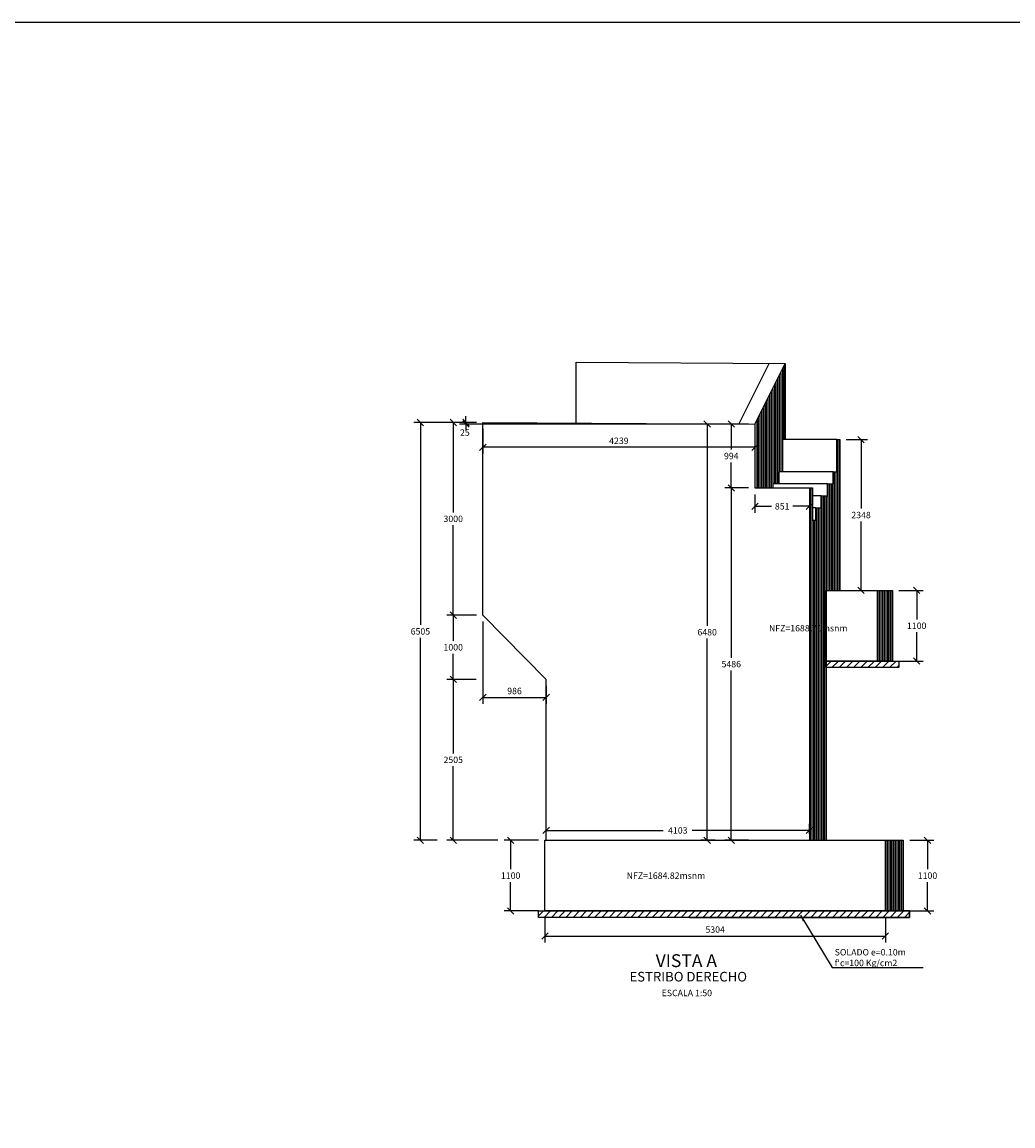
# Model space of a CAD drawing. Units: metres. Extents: x 356691 to 356798, y 8414190 to 8414253.
# Drawn here: x 356749 to 356764, y 8414236 to 8414253 of the extents above; entities that cross this region are included whole.
import ezdxf

# ---------------------------------------------------------------- set-up
doc = ezdxf.new("R2010")
doc.units = ezdxf.units.M
doc.layers.get('Defpoints').update_dxf_attribs({"color": 6})
doc.layers.add('1-ESTRIBOS', color=3, linetype='Continuous', lineweight=40)
for name, color, linetype in [('A-ACOTADO-INDEMAT', 252, 'Continuous'), ('A-ESTRIBO', 3, 'Continuous'), ('A-TEXTOS-NOTAS-INDEMAT', 7, 'Continuous'), ('A-TEXTOS-SUBTITULOS-INDEMAT', 3, 'Continuous'), ('A-TEXTOS-TITULOS-INDEMAT', 4, 'Continuous'), ('G-ACHURADO', 1, 'Continuous')]:
    doc.layers.add(name, color=color, linetype=linetype)
doc.styles.add('01COTAS', font='romans.shx')
doc.styles.add('50-NOTAS', font='romans.shx', dxfattribs={"height": 0.1})
doc.styles.add('50-SUBTITULO', font='arial.ttf', dxfattribs={"height": 150})
doc.styles.add('50-TITULO', font='arialbd.ttf', dxfattribs={"height": 0.2})
doc.dimstyles.new('DIM-50-CORTE', dxfattribs={"dimscale": 0.05, "dimtxt": 2, "dimasz": 2, "dimexe": 2, "dimexo": 2, "dimgap": 1, "dimtad": 1, "dimtih": 1, "dimtoh": 1, "dimdec": 0, "dimlfac": 1000, "dimdsep": 46, "dimtxsty": '01COTAS', "dimblk": 'OBLIQUE', "dimcen": 25, "dimclrd": 251, "dimclre": 251, "dimclrt": 7, "dimadec": 0, "dimazin": 0, "dimtfac": 1, "dimtdec": 0, "dimtmove": 2, "dimatfit": 3, "dimfxl": 1, "dimtolj": 1, "dimtzin": 0, "dimarcsym": 0})
doc.dimstyles.new('DIM-50-PLANTA', dxfattribs={"dimscale": 0.05, "dimtxt": 2, "dimasz": 2, "dimexe": 2, "dimexo": 2, "dimgap": 1, "dimtad": 1, "dimdec": 0, "dimlfac": 1000, "dimdsep": 46, "dimtxsty": '01COTAS', "dimblk": 'OBLIQUE', "dimcen": 25, "dimclrd": 251, "dimclre": 251, "dimclrt": 7, "dimadec": 0, "dimazin": 0, "dimtfac": 1, "dimtdec": 0, "dimtmove": 2, "dimatfit": 3, "dimfxl": 1, "dimtolj": 1, "dimtzin": 0, "dimarcsym": 0})

# ---------------------------------------------------------------- blocks, each defined once
blk = doc.blocks.new('_Oblique')
at = {"color": 0, "linetype": 'ByBlock', "lineweight": -2}
blk.add_line((-0.5, -0.5), (0.5, 0.5), dxfattribs=at)
blk = doc.blocks.new('*D3324')
at = {"layer": 'A-ACOTADO-INDEMAT', "color": 251, "linetype": 'ByBlock', "lineweight": -2, "transparency": 16777216}
for p, q in [((356756.893, 8414239.115), (356756.893, 8414238.725)), ((356762.197, 8414239.115), (356762.197, 8414238.725)), ((356756.893, 8414238.825), (356762.197, 8414238.825))]:
    blk.add_line(p, q, dxfattribs=at)
at = {"layer": 'Defpoints', "color": 0, "linetype": 'ByBlock', "lineweight": -2, "transparency": 16777216}
for p in [(356756.893, 8414239.215), (356762.197, 8414239.215), (356762.197, 8414238.825)]:
    blk.add_point(p, dxfattribs=at)
at = {"layer": 'A-ACOTADO-INDEMAT', "color": 251, "linetype": 'ByBlock', "lineweight": -2, "transparency": 16777216, "xscale": 0.1, "yscale": 0.1, "zscale": 0.1, "rotation": 180}
blk.add_blockref('_Oblique', (356756.893, 8414238.825), dxfattribs=at)
at = {"layer": 'A-ACOTADO-INDEMAT', "color": 251, "linetype": 'ByBlock', "lineweight": -2, "transparency": 16777216, "xscale": 0.1, "yscale": 0.1, "zscale": 0.1}
blk.add_blockref('_Oblique', (356762.197, 8414238.825), dxfattribs=at)
at = {"layer": 'A-ACOTADO-INDEMAT', "color": 7, "linetype": 'ByBlock', "lineweight": -2, "transparency": 16777216, "insert": (356759.545, 8414238.925), "char_height": 0.1, "attachment_point": 5, "style": '01COTAS'}
blk.add_mtext('\\A1;5304', dxfattribs=at)
blk = doc.blocks.new('*D3325')
at = {"layer": 'A-ACOTADO-INDEMAT', "color": 251, "lineweight": -2, "transparency": 16777216}
for p, q in [((356762.575, 8414240.315), (356762.953, 8414240.315)), ((356762.853, 8414240.315), (356762.853, 8414239.865)), ((356762.853, 8414239.215), (356762.853, 8414239.665)), ((356762.575, 8414239.215), (356762.953, 8414239.215))]:
    blk.add_line(p, q, dxfattribs=at)
at = {"layer": 'Defpoints', "color": 0, "lineweight": -2, "transparency": 16777216}
for p in [(356762.475, 8414240.315), (356762.853, 8414240.315), (356762.475, 8414239.215)]:
    blk.add_point(p, dxfattribs=at)
at = {"layer": 'A-ACOTADO-INDEMAT', "color": 251, "lineweight": -2, "transparency": 16777216, "xscale": 0.1, "yscale": 0.1, "zscale": 0.1}
for p, rotation in [((356762.853, 8414240.315), 90), ((356762.853, 8414239.215), 270)]:
    blk.add_blockref('_Oblique', p, dxfattribs=dict(at, rotation=rotation))
at = {"layer": 'A-ACOTADO-INDEMAT', "color": 7, "transparency": 16777216, "insert": (356762.853, 8414239.765), "char_height": 0.1, "attachment_point": 5, "style": '01COTAS'}
blk.add_mtext('\\A1;1100', dxfattribs=at)
blk = doc.blocks.new('*D3326')
at = {"layer": 'A-ACOTADO-INDEMAT', "color": 251, "lineweight": -2, "transparency": 16777216}
for p, q in [((356762.406, 8414244.205), (356762.784, 8414244.205)), ((356762.684, 8414244.205), (356762.684, 8414243.755)), ((356762.684, 8414243.105), (356762.684, 8414243.555)), ((356762.406, 8414243.105), (356762.784, 8414243.105))]:
    blk.add_line(p, q, dxfattribs=at)
at = {"layer": 'Defpoints', "color": 0, "lineweight": -2, "transparency": 16777216}
for p in [(356762.306, 8414244.205), (356762.684, 8414244.205), (356762.306, 8414243.105)]:
    blk.add_point(p, dxfattribs=at)
at = {"layer": 'A-ACOTADO-INDEMAT', "color": 251, "lineweight": -2, "transparency": 16777216, "xscale": 0.1, "yscale": 0.1, "zscale": 0.1}
for p, rotation in [((356762.684, 8414244.205), 90), ((356762.684, 8414243.105), 270)]:
    blk.add_blockref('_Oblique', p, dxfattribs=dict(at, rotation=rotation))
at = {"layer": 'A-ACOTADO-INDEMAT', "color": 7, "transparency": 16777216, "insert": (356762.684, 8414243.655), "char_height": 0.1, "attachment_point": 5, "style": '01COTAS'}
blk.add_mtext('\\A1;1100', dxfattribs=at)
blk = doc.blocks.new('*D3327')
at = {"layer": 'A-ACOTADO-INDEMAT', "color": 251, "lineweight": -2, "transparency": 16777216}
for p, q in [((356755.821, 8414242.82), (356755.364, 8414242.82)), ((356755.464, 8414242.82), (356755.464, 8414241.668)), ((356755.464, 8414240.315), (356755.464, 8414241.468)), ((356756.159, 8414240.315), (356755.364, 8414240.315))]:
    blk.add_line(p, q, dxfattribs=at)
at = {"layer": 'Defpoints', "color": 0, "lineweight": -2, "transparency": 16777216}
for p in [(356755.921, 8414242.82), (356755.464, 8414240.315), (356756.259, 8414240.315)]:
    blk.add_point(p, dxfattribs=at)
at = {"layer": 'A-ACOTADO-INDEMAT', "color": 251, "lineweight": -2, "transparency": 16777216, "xscale": 0.1, "yscale": 0.1, "zscale": 0.1}
for p, rotation in [((356755.464, 8414242.82), 90), ((356755.464, 8414240.315), 270)]:
    blk.add_blockref('_Oblique', p, dxfattribs=dict(at, rotation=rotation))
at = {"layer": 'A-ACOTADO-INDEMAT', "color": 7, "transparency": 16777216, "insert": (356755.464, 8414241.568), "char_height": 0.1, "attachment_point": 5, "style": '01COTAS'}
blk.add_mtext('\\A1;2505', dxfattribs=at)
blk = doc.blocks.new('*D3328')
at = {"layer": 'A-ACOTADO-INDEMAT', "color": 251, "lineweight": -2, "transparency": 16777216}
for p, q in [((356755.825, 8414243.82), (356755.364, 8414243.82)), ((356755.464, 8414243.82), (356755.464, 8414243.42)), ((356755.464, 8414242.82), (356755.464, 8414243.22)), ((356755.821, 8414242.82), (356755.364, 8414242.82))]:
    blk.add_line(p, q, dxfattribs=at)
at = {"layer": 'Defpoints', "color": 0, "lineweight": -2, "transparency": 16777216}
for p in [(356755.925, 8414243.82), (356755.464, 8414242.82), (356755.921, 8414242.82)]:
    blk.add_point(p, dxfattribs=at)
at = {"layer": 'A-ACOTADO-INDEMAT', "color": 251, "lineweight": -2, "transparency": 16777216, "xscale": 0.1, "yscale": 0.1, "zscale": 0.1}
for p, rotation in [((356755.464, 8414243.82), 90), ((356755.464, 8414242.82), 270)]:
    blk.add_blockref('_Oblique', p, dxfattribs=dict(at, rotation=rotation))
at = {"layer": 'A-ACOTADO-INDEMAT', "color": 7, "transparency": 16777216, "insert": (356755.464, 8414243.32), "char_height": 0.1, "attachment_point": 5, "style": '01COTAS'}
blk.add_mtext('\\A1;1000', dxfattribs=at)
blk = doc.blocks.new('*D3329')
at = {"layer": 'A-ACOTADO-INDEMAT', "color": 251, "lineweight": -2, "transparency": 16777216}
for p, q in [((356760.064, 8414246.795), (356759.696, 8414246.795)), ((356759.796, 8414246.795), (356759.796, 8414246.398)), ((356759.796, 8414245.801), (356759.796, 8414246.198)), ((356760.064, 8414245.801), (356759.696, 8414245.801))]:
    blk.add_line(p, q, dxfattribs=at)
at = {"layer": 'Defpoints', "color": 0, "lineweight": -2, "transparency": 16777216}
for p in [(356760.164, 8414246.795), (356759.796, 8414245.801), (356760.164, 8414245.801)]:
    blk.add_point(p, dxfattribs=at)
at = {"layer": 'A-ACOTADO-INDEMAT', "color": 251, "lineweight": -2, "transparency": 16777216, "xscale": 0.1, "yscale": 0.1, "zscale": 0.1}
for p, rotation in [((356759.796, 8414246.795), 90), ((356759.796, 8414245.801), 270)]:
    blk.add_blockref('_Oblique', p, dxfattribs=dict(at, rotation=rotation))
at = {"layer": 'A-ACOTADO-INDEMAT', "color": 7, "transparency": 16777216, "insert": (356759.796, 8414246.298), "char_height": 0.1, "attachment_point": 5, "style": '01COTAS'}
blk.add_mtext('\\A1;994', dxfattribs=at)
blk = doc.blocks.new('*D3330')
at = {"layer": 'A-ACOTADO-INDEMAT', "color": 251, "lineweight": -2, "transparency": 16777216}
for p, q in [((356760.164, 8414245.701), (356760.164, 8414245.415)), ((356761.015, 8414245.701), (356761.015, 8414245.415)), ((356760.164, 8414245.515), (356760.425, 8414245.515)), ((356761.015, 8414245.515), (356760.754, 8414245.515))]:
    blk.add_line(p, q, dxfattribs=at)
at = {"layer": 'Defpoints', "color": 0, "lineweight": -2, "transparency": 16777216}
for p in [(356760.164, 8414245.801), (356761.015, 8414245.801), (356760.164, 8414245.515)]:
    blk.add_point(p, dxfattribs=at)
at = {"layer": 'A-ACOTADO-INDEMAT', "color": 251, "lineweight": -2, "transparency": 16777216, "xscale": 0.1, "yscale": 0.1, "zscale": 0.1, "rotation": 180}
blk.add_blockref('_Oblique', (356760.164, 8414245.515), dxfattribs=at)
at = {"layer": 'A-ACOTADO-INDEMAT', "color": 251, "lineweight": -2, "transparency": 16777216, "xscale": 0.1, "yscale": 0.1, "zscale": 0.1}
blk.add_blockref('_Oblique', (356761.015, 8414245.515), dxfattribs=at)
at = {"layer": 'A-ACOTADO-INDEMAT', "color": 7, "transparency": 16777216, "insert": (356760.589, 8414245.515), "char_height": 0.1, "attachment_point": 5, "style": '01COTAS'}
blk.add_mtext('\\A1;851', dxfattribs=at)
blk = doc.blocks.new('*D3331')
at = {"layer": 'A-ACOTADO-INDEMAT', "color": 251, "lineweight": -2, "transparency": 16777216}
for p, q in [((356761.587, 8414246.553), (356761.918, 8414246.553)), ((356761.818, 8414246.553), (356761.818, 8414245.479)), ((356761.818, 8414244.205), (356761.818, 8414245.279)), ((356761.587, 8414244.205), (356761.918, 8414244.205))]:
    blk.add_line(p, q, dxfattribs=at)
at = {"layer": 'Defpoints', "color": 0, "lineweight": -2, "transparency": 16777216}
for p in [(356761.487, 8414246.553), (356761.487, 8414244.205), (356761.818, 8414244.205)]:
    blk.add_point(p, dxfattribs=at)
at = {"layer": 'A-ACOTADO-INDEMAT', "color": 251, "lineweight": -2, "transparency": 16777216, "xscale": 0.1, "yscale": 0.1, "zscale": 0.1}
for p, rotation in [((356761.818, 8414246.553), 90), ((356761.818, 8414244.205), 270)]:
    blk.add_blockref('_Oblique', p, dxfattribs=dict(at, rotation=rotation))
at = {"layer": 'A-ACOTADO-INDEMAT', "color": 7, "transparency": 16777216, "insert": (356761.818, 8414245.379), "char_height": 0.1, "attachment_point": 5, "style": '01COTAS'}
blk.add_mtext('\\A1;2348', dxfattribs=at)
blk = doc.blocks.new('*D3332')
at = {"layer": 'A-ACOTADO-INDEMAT', "color": 251, "lineweight": -2, "transparency": 16777216}
for p, q in [((356760.064, 8414245.801), (356759.696, 8414245.801)), ((356759.796, 8414245.801), (356759.796, 8414243.158)), ((356759.796, 8414240.315), (356759.796, 8414242.958)), ((356760.065, 8414240.315), (356759.696, 8414240.315))]:
    blk.add_line(p, q, dxfattribs=at)
at = {"layer": 'Defpoints', "color": 0, "lineweight": -2, "transparency": 16777216}
for p in [(356760.164, 8414245.801), (356759.796, 8414240.315), (356760.165, 8414240.315)]:
    blk.add_point(p, dxfattribs=at)
at = {"layer": 'A-ACOTADO-INDEMAT', "color": 251, "lineweight": -2, "transparency": 16777216, "xscale": 0.1, "yscale": 0.1, "zscale": 0.1}
for p, rotation in [((356759.796, 8414245.801), 90), ((356759.796, 8414240.315), 270)]:
    blk.add_blockref('_Oblique', p, dxfattribs=dict(at, rotation=rotation))
at = {"layer": 'A-ACOTADO-INDEMAT', "color": 7, "transparency": 16777216, "insert": (356759.796, 8414243.058), "char_height": 0.1, "attachment_point": 5, "style": '01COTAS'}
blk.add_mtext('\\A1;5486', dxfattribs=at)
blk = doc.blocks.new('*D3333')
at = {"layer": 'A-ACOTADO-INDEMAT', "color": 251, "lineweight": -2, "transparency": 16777216}
for p, q in [((356755.825, 8414246.82), (356754.853, 8414246.82)), ((356754.953, 8414246.82), (356754.953, 8414243.668)), ((356754.953, 8414240.315), (356754.953, 8414243.468)), ((356755.214, 8414240.315), (356754.853, 8414240.315))]:
    blk.add_line(p, q, dxfattribs=at)
at = {"layer": 'Defpoints', "color": 0, "lineweight": -2, "transparency": 16777216}
for p in [(356755.925, 8414246.82), (356754.953, 8414240.315), (356755.314, 8414240.315)]:
    blk.add_point(p, dxfattribs=at)
at = {"layer": 'A-ACOTADO-INDEMAT', "color": 251, "lineweight": -2, "transparency": 16777216, "xscale": 0.1, "yscale": 0.1, "zscale": 0.1}
for p, rotation in [((356754.953, 8414246.82), 90), ((356754.953, 8414240.315), 270)]:
    blk.add_blockref('_Oblique', p, dxfattribs=dict(at, rotation=rotation))
at = {"layer": 'A-ACOTADO-INDEMAT', "color": 7, "transparency": 16777216, "insert": (356754.953, 8414243.568), "char_height": 0.1, "attachment_point": 5, "style": '01COTAS'}
blk.add_mtext('\\A1;6505', dxfattribs=at)
blk = doc.blocks.new('*D3334')
at = {"layer": 'A-ACOTADO-INDEMAT', "color": 251, "lineweight": -2, "transparency": 16777216}
for p, q in [((356759.596, 8414246.795), (356759.32, 8414246.795)), ((356759.42, 8414246.795), (356759.42, 8414243.655)), ((356759.42, 8414240.315), (356759.42, 8414243.455)), ((356759.547, 8414240.315), (356759.32, 8414240.315))]:
    blk.add_line(p, q, dxfattribs=at)
at = {"layer": 'Defpoints', "color": 0, "lineweight": -2, "transparency": 16777216}
for p in [(356759.696, 8414246.795), (356759.42, 8414240.315), (356759.647, 8414240.315)]:
    blk.add_point(p, dxfattribs=at)
at = {"layer": 'A-ACOTADO-INDEMAT', "color": 251, "lineweight": -2, "transparency": 16777216, "xscale": 0.1, "yscale": 0.1, "zscale": 0.1}
for p, rotation in [((356759.42, 8414246.795), 90), ((356759.42, 8414240.315), 270)]:
    blk.add_blockref('_Oblique', p, dxfattribs=dict(at, rotation=rotation))
at = {"layer": 'A-ACOTADO-INDEMAT', "color": 7, "transparency": 16777216, "insert": (356759.42, 8414243.555), "char_height": 0.1, "attachment_point": 5, "style": '01COTAS'}
blk.add_mtext('\\A1;6480', dxfattribs=at)
blk = doc.blocks.new('*D3335')
at = {"layer": 'A-ACOTADO-INDEMAT', "color": 251, "lineweight": -2, "transparency": 16777216}
for p, q in [((356756.793, 8414240.315), (356756.259, 8414240.315)), ((356756.359, 8414240.315), (356756.359, 8414239.865)), ((356756.359, 8414239.215), (356756.359, 8414239.665)), ((356756.791, 8414239.215), (356756.259, 8414239.215))]:
    blk.add_line(p, q, dxfattribs=at)
at = {"layer": 'Defpoints', "color": 0, "lineweight": -2, "transparency": 16777216}
for p in [(356756.359, 8414240.315), (356756.893, 8414240.315), (356756.891, 8414239.215)]:
    blk.add_point(p, dxfattribs=at)
at = {"layer": 'A-ACOTADO-INDEMAT', "color": 251, "lineweight": -2, "transparency": 16777216, "xscale": 0.1, "yscale": 0.1, "zscale": 0.1}
for p, rotation in [((356756.359, 8414240.315), 90), ((356756.359, 8414239.215), 270)]:
    blk.add_blockref('_Oblique', p, dxfattribs=dict(at, rotation=rotation))
at = {"layer": 'A-ACOTADO-INDEMAT', "color": 7, "transparency": 16777216, "insert": (356756.359, 8414239.765), "char_height": 0.1, "attachment_point": 5, "style": '01COTAS'}
blk.add_mtext('\\A1;1100', dxfattribs=at)
blk = doc.blocks.new('*D3433')
at = {"layer": 'A-ACOTADO-INDEMAT', "color": 251, "lineweight": -2, "transparency": 16777216}
for p, q in [((356756.912, 8414240.415), (356756.912, 8414240.569)), ((356756.912, 8414240.469), (356758.737, 8414240.469)), ((356761.015, 8414240.469), (356759.189, 8414240.469)), ((356761.015, 8414240.415), (356761.015, 8414240.569))]:
    blk.add_line(p, q, dxfattribs=at)
at = {"layer": 'Defpoints', "color": 0, "lineweight": -2, "transparency": 16777216}
for p in [(356761.015, 8414240.469), (356756.912, 8414240.315), (356761.015, 8414240.315)]:
    blk.add_point(p, dxfattribs=at)
at = {"layer": 'A-ACOTADO-INDEMAT', "color": 251, "lineweight": -2, "transparency": 16777216, "xscale": 0.1, "yscale": 0.1, "zscale": 0.1, "rotation": 180}
blk.add_blockref('_Oblique', (356756.912, 8414240.469), dxfattribs=at)
at = {"layer": 'A-ACOTADO-INDEMAT', "color": 251, "lineweight": -2, "transparency": 16777216, "xscale": 0.1, "yscale": 0.1, "zscale": 0.1}
blk.add_blockref('_Oblique', (356761.015, 8414240.469), dxfattribs=at)
at = {"layer": 'A-ACOTADO-INDEMAT', "color": 7, "transparency": 16777216, "insert": (356758.963, 8414240.469), "char_height": 0.1, "attachment_point": 5, "style": '01COTAS'}
blk.add_mtext('\\A1;4103', dxfattribs=at)
blk = doc.blocks.new('*D3468')
at = {"layer": 'A-ACOTADO-INDEMAT', "color": 251, "lineweight": -2, "transparency": 16777216}
for p, q in [((356755.925, 8414246.72), (356755.925, 8414246.335)), ((356760.164, 8414246.695), (356760.164, 8414246.335)), ((356760.164, 8414246.435), (356755.925, 8414246.435))]:
    blk.add_line(p, q, dxfattribs=at)
at = {"layer": 'Defpoints', "color": 0, "lineweight": -2, "transparency": 16777216}
for p in [(356755.925, 8414246.82), (356760.164, 8414246.795), (356755.925, 8414246.435)]:
    blk.add_point(p, dxfattribs=at)
at = {"layer": 'A-ACOTADO-INDEMAT', "color": 251, "lineweight": -2, "transparency": 16777216, "xscale": 0.1, "yscale": 0.1, "zscale": 0.1, "rotation": 180}
blk.add_blockref('_Oblique', (356755.925, 8414246.435), dxfattribs=at)
at = {"layer": 'A-ACOTADO-INDEMAT', "color": 251, "lineweight": -2, "transparency": 16777216, "xscale": 0.1, "yscale": 0.1, "zscale": 0.1}
blk.add_blockref('_Oblique', (356760.164, 8414246.435), dxfattribs=at)
at = {"layer": 'A-ACOTADO-INDEMAT', "color": 7, "transparency": 16777216, "insert": (356758.045, 8414246.535), "char_height": 0.1, "attachment_point": 5, "style": '01COTAS'}
blk.add_mtext('\\A1;4239', dxfattribs=at)
blk = doc.blocks.new('*D3469')
at = {"layer": 'A-ACOTADO-INDEMAT', "color": 251, "lineweight": -2, "transparency": 16777216}
for p, q in [((356755.825, 8414246.82), (356755.563, 8414246.82)), ((356755.663, 8414246.82), (356755.663, 8414246.92)), ((356755.663, 8414246.795), (356755.663, 8414246.82)), ((356760.064, 8414246.795), (356755.563, 8414246.795)), ((356755.663, 8414246.795), (356755.663, 8414246.695))]:
    blk.add_line(p, q, dxfattribs=at)
at = {"layer": 'Defpoints', "color": 0, "lineweight": -2, "transparency": 16777216}
for p in [(356755.663, 8414246.82), (356755.925, 8414246.82), (356760.164, 8414246.795)]:
    blk.add_point(p, dxfattribs=at)
at = {"layer": 'A-ACOTADO-INDEMAT', "color": 251, "lineweight": -2, "transparency": 16777216, "xscale": 0.1, "yscale": 0.1, "zscale": 0.1}
for p, rotation in [((356755.663, 8414246.82), 270), ((356755.663, 8414246.795), 90)]:
    blk.add_blockref('_Oblique', p, dxfattribs=dict(at, rotation=rotation))
at = {"layer": 'A-ACOTADO-INDEMAT', "color": 7, "transparency": 16777216, "insert": (356755.646, 8414246.663), "char_height": 0.1, "attachment_point": 5, "style": '01COTAS'}
blk.add_mtext('\\A1;25', dxfattribs=at)
blk = doc.blocks.new('*D3471')
at = {"layer": 'A-ACOTADO-INDEMAT', "color": 251, "lineweight": -2, "transparency": 16777216}
for p, q in [((356755.925, 8414243.72), (356755.925, 8414242.44)), ((356756.912, 8414242.72), (356756.912, 8414242.44)), ((356755.925, 8414242.54), (356756.912, 8414242.54))]:
    blk.add_line(p, q, dxfattribs=at)
at = {"layer": 'Defpoints', "color": 0, "lineweight": -2, "transparency": 16777216}
for p in [(356755.925, 8414243.82), (356756.912, 8414242.82), (356756.912, 8414242.54)]:
    blk.add_point(p, dxfattribs=at)
at = {"layer": 'A-ACOTADO-INDEMAT', "color": 251, "lineweight": -2, "transparency": 16777216, "xscale": 0.1, "yscale": 0.1, "zscale": 0.1, "rotation": 180}
blk.add_blockref('_Oblique', (356755.925, 8414242.54), dxfattribs=at)
at = {"layer": 'A-ACOTADO-INDEMAT', "color": 251, "lineweight": -2, "transparency": 16777216, "xscale": 0.1, "yscale": 0.1, "zscale": 0.1}
blk.add_blockref('_Oblique', (356756.912, 8414242.54), dxfattribs=at)
at = {"layer": 'A-ACOTADO-INDEMAT', "color": 7, "transparency": 16777216, "insert": (356756.419, 8414242.64), "char_height": 0.1, "attachment_point": 5, "style": '01COTAS'}
blk.add_mtext('\\A1;986', dxfattribs=at)
blk = doc.blocks.new('*D3474')
at = {"layer": 'A-ACOTADO-INDEMAT', "color": 251, "lineweight": -2, "transparency": 16777216}
for p, q in [((356755.825, 8414246.82), (356755.364, 8414246.82)), ((356755.464, 8414246.82), (356755.464, 8414245.42)), ((356755.464, 8414243.82), (356755.464, 8414245.22)), ((356755.825, 8414243.82), (356755.364, 8414243.82))]:
    blk.add_line(p, q, dxfattribs=at)
at = {"layer": 'Defpoints', "color": 0, "lineweight": -2, "transparency": 16777216}
for p in [(356755.925, 8414246.82), (356755.464, 8414243.82), (356755.925, 8414243.82)]:
    blk.add_point(p, dxfattribs=at)
at = {"layer": 'A-ACOTADO-INDEMAT', "color": 251, "lineweight": -2, "transparency": 16777216, "xscale": 0.1, "yscale": 0.1, "zscale": 0.1}
for p, rotation in [((356755.464, 8414246.82), 90), ((356755.464, 8414243.82), 270)]:
    blk.add_blockref('_Oblique', p, dxfattribs=dict(at, rotation=rotation))
at = {"layer": 'A-ACOTADO-INDEMAT', "color": 7, "transparency": 16777216, "insert": (356755.464, 8414245.32), "char_height": 0.1, "attachment_point": 5, "style": '01COTAS'}
blk.add_mtext('\\A1;3000', dxfattribs=at)

msp = doc.modelspace()

# ---------------------------------------------------------------- hatches: boundary and pattern name
at = {"layer": 'G-ACHURADO', "linetype": 'Continuous', "ltscale": 8}
h = msp.add_hatch(dxfattribs=at)
h.set_pattern_fill('ANSI31', color=256, scale=0.025)
h.set_pattern_definition([(45, (356453.603974, 8414246.07387), (-0.0561266, 0.0561266), [])])
h.paths.add_polyline_path([(356762.4057, 8414243.1049), (356762.4057, 8414243.0049), (356761.275, 8414243.0049), (356761.275, 8414243.1049)])
h = msp.add_hatch(dxfattribs=at)
h.set_pattern_fill('ANSI31', color=256, scale=0.025)
h.set_pattern_definition([(45, (356449.12159, 8414242.18387), (-0.0561266, 0.0561266), [])])
h.paths.add_polyline_path([(356762.5742, 8414239.2149), (356762.5742, 8414239.1149), (356756.7926, 8414239.1149), (356756.7926, 8414239.2149)])

# ---------------------------------------------------------------- linework, layer by layer
msp.add_lwpolyline([(356691.351, 8414253.0542), (356781.2385, 8414253.0542), (356781.2385, 8414189.6075), (356691.351, 8414189.6075)], close=True)
at = {"layer": '1-ESTRIBOS', "color": 252, "linetype": 'Continuous', "lineweight": -2}
for p, q in [((356760.6168, 8414247.6973), (356760.6168, 8414246.5533)), ((356760.5168, 8414247.4973), (356760.5168, 8414245.8653)), ((356760.5418, 8414247.5471), (356760.5418, 8414246.0533)), ((356760.5668, 8414247.5976), (356760.5668, 8414246.0533)), ((356760.5918, 8414247.6475), (356760.5918, 8414246.0533)), ((356760.4418, 8414247.348), (356760.4418, 8414245.8013)), ((356760.4668, 8414247.3978), (356760.4668, 8414245.8653)), ((356760.4918, 8414247.4475), (356760.4918, 8414245.8653)), ((356760.3418, 8414247.1493), (356760.3418, 8414245.8013)), ((356760.3668, 8414247.1991), (356760.3668, 8414245.8013)), ((356760.3918, 8414247.2489), (356760.3918, 8414245.8013)), ((356760.4168, 8414247.2982), (356760.4168, 8414245.8013)), ((356760.2668, 8414246.9998), (356760.2668, 8414245.8013)), ((356760.2918, 8414247.0497), (356760.2918, 8414245.8013)), ((356760.3168, 8414247.0995), (356760.3168, 8414245.8013)), ((356760.1918, 8414246.8504), (356760.1918, 8414245.8013)), ((356760.2168, 8414246.9002), (356760.2168, 8414245.8013)), ((356760.2418, 8414246.95), (356760.2418, 8414245.8013)), ((356761.45, 8414246.5533), (356761.45, 8414244.2049)), ((356761.4748, 8414246.5533), (356761.4748, 8414244.2049)), ((356761.4, 8414246.0533), (356761.4, 8414244.2049)), ((356761.425, 8414246.0533), (356761.425, 8414244.2049)), ((356761.025, 8414245.8013), (356761.025, 8414240.3147)), ((356761.05, 8414245.8013), (356761.05, 8414240.3147)), ((356761.3, 8414245.8653), (356761.3, 8414244.2049)), ((356761.325, 8414245.8653), (356761.325, 8414244.2049)), ((356761.35, 8414245.8653), (356761.35, 8414244.2049)), ((356761.375, 8414245.8653), (356761.375, 8414244.2049)), ((356761.2, 8414245.6773), (356761.2, 8414240.3147)), ((356761.225, 8414245.6773), (356761.225, 8414240.3147)), ((356761.25, 8414245.6773), (356761.25, 8414240.3147)), ((356761.275, 8414245.6773), (356761.275, 8414244.2049)), ((356761.125, 8414245.4893), (356761.125, 8414240.3147)), ((356761.15, 8414245.4893), (356761.15, 8414240.3147)), ((356761.175, 8414245.4893), (356761.175, 8414240.3147)), ((356761.075, 8414245.3007), (356761.075, 8414240.3147)), ((356761.1, 8414245.3007), (356761.1, 8414240.3147)), ((356762.1021, 8414244.2049), (356762.1021, 8414243.1049)), ((356762.1271, 8414244.2049), (356762.1271, 8414243.1049)), ((356762.1521, 8414244.2049), (356762.1521, 8414243.1049)), ((356762.1771, 8414244.2049), (356762.1771, 8414243.1049)), ((356762.2021, 8414244.2049), (356762.2021, 8414243.1049)), ((356762.2271, 8414244.2049), (356762.2271, 8414243.1049)), ((356762.2521, 8414244.2049), (356762.2521, 8414243.1049)), ((356762.2771, 8414244.2049), (356762.2771, 8414243.1049)), ((356762.3021, 8414244.2049), (356762.3021, 8414243.1049)), ((356762.2242, 8414240.3149), (356762.2242, 8414239.2149)), ((356762.2492, 8414240.3149), (356762.2492, 8414239.2149)), ((356762.2742, 8414240.3149), (356762.2742, 8414239.2149)), ((356762.2992, 8414240.3149), (356762.2992, 8414239.2149)), ((356762.3242, 8414240.3149), (356762.3242, 8414239.2149)), ((356762.3492, 8414240.3149), (356762.3492, 8414239.2149)), ((356762.3742, 8414240.3149), (356762.3742, 8414239.2149)), ((356762.3992, 8414240.3149), (356762.3992, 8414239.2149)), ((356762.4242, 8414240.3149), (356762.4242, 8414239.2149)), ((356762.4492, 8414240.3149), (356762.4492, 8414239.2149))]:
    msp.add_line(p, q, dxfattribs=at)
at = {"layer": 'A-ACOTADO-INDEMAT', "linetype": 'ByBlock', "lineweight": -2}
msp.add_line((356755.9254, 8414246.7953), (356755.9254, 8414246.8203), dxfattribs=at)
at = {"layer": 'A-ACOTADO-INDEMAT'}
for points in [[(356761.8404, 8414243.1049, 0, 0.12, 0), (356761.8404, 8414243.2035, 0, 0, 0), (356761.8404, 8414243.5144, 0, 0, 0), (356760.3827, 8414243.5156, 0, 0, 0)], [(356759.6834, 8414239.2149, 0, 0.12, 0), (356759.6834, 8414239.3135, 0, 0, 0), (356759.6834, 8414239.6244, 0, 0, 0), (356758.0872, 8414239.6262, 0, 0, 0)]]:
    msp.add_lwpolyline(points, format="xyseb", dxfattribs=at)
at = {"layer": 'A-ESTRIBO', "linetype": 'ByBlock', "lineweight": -2}
for p, q in [((356761.3849, 8414246.0533), (356760.5356, 8414246.0533)), ((356760.5356, 8414246.0533), (356760.5356, 8414245.8653)), ((356761.2951, 8414245.8653), (356760.4457, 8414245.8653)), ((356760.4457, 8414245.8653), (356760.4457, 8414245.8013)), ((356761.198, 8414245.6773), (356761.059, 8414245.6773)), ((356761.1154, 8414245.4893), (356761.059, 8414245.4893)), ((356761.275, 8414244.2049), (356761.275, 8414243.1049)), ((356761.275, 8414243.1049), (356761.2754, 8414240.3147))]:
    msp.add_line(p, q, dxfattribs=at)
for points in [[(356757.3788, 8414246.8118), (356757.3788, 8414247.7583), (356760.6379, 8414247.7393), (356760.6379, 8414246.5533)], [(356759.9142, 8414246.7953), (356760.3879, 8414247.7393)], [(356760.1642, 8414246.7953), (356760.6379, 8414247.7393)], [(356756.9118, 8414240.3149), (356756.9118, 8414242.8203), (356755.9254, 8414243.8203), (356755.9254, 8414246.8203), (356760.1642, 8414246.7953), (356760.1642, 8414245.8013), (356761.0148, 8414245.8015), (356761.0148, 8414240.3149)], [(356761.4413, 8414246.5533), (356760.5919, 8414246.5533), (356760.5919, 8414246.0533)], [(356761.0148, 8414245.8015), (356761.059, 8414245.8015), (356761.059, 8414245.3007), (356761.1154, 8414245.3007), (356761.1154, 8414245.4893), (356761.198, 8414245.4893), (356761.198, 8414245.6773), (356761.2951, 8414245.6773), (356761.2951, 8414245.8653), (356761.3849, 8414245.8653), (356761.3849, 8414246.0533), (356761.4413, 8414246.0533), (356761.4413, 8414246.5533), (356761.487, 8414246.5533), (356761.4872, 8414244.2049)]]:
    msp.add_lwpolyline(points, dxfattribs=at)
for points in [[(356761.275, 8414244.2049), (356762.0744, 8414244.2049), (356762.0744, 8414243.1049), (356761.275, 8414243.1049)], [(356762.0744, 8414244.2049), (356762.3057, 8414244.2049), (356762.3057, 8414243.1049), (356762.0744, 8414243.1049)], [(356756.8927, 8414240.3149), (356762.1966, 8414240.3149), (356762.1966, 8414239.2149), (356756.8927, 8414239.2149)], [(356762.1966, 8414240.3149), (356762.4742, 8414240.3149), (356762.4742, 8414239.2149), (356762.1966, 8414239.2149)]]:
    msp.add_lwpolyline(points, close=True, dxfattribs=at)
at = {"layer": 'G-ACHURADO', "linetype": 'Continuous', "ltscale": 8}
for points in [[(356761.275, 8414243.1049), (356762.4057, 8414243.1049), (356762.4057, 8414243.0049), (356761.275, 8414243.0049)], [(356756.7926, 8414239.2149), (356762.5742, 8414239.2149), (356762.5742, 8414239.1149), (356756.7926, 8414239.1149)]]:
    msp.add_lwpolyline(points, close=True, dxfattribs=at)
msp.add_lwpolyline([(356759.1452, 8414239.1149), (356762.5742, 8414239.1149), (356762.5742, 8414239.2149), (356762.4742, 8414239.2149)], dxfattribs=at)

# ---------------------------------------------------------------- texts
at = {"layer": 'A-TEXTOS-NOTAS-INDEMAT', "linetype": 'ByBlock', "lineweight": -2, "style": '50-NOTAS'}
msp.add_text('ESCALA 1:50', height=0.1, dxfattribs=at).set_placement((356758.7117, 8414237.888))
at = {"layer": 'A-TEXTOS-NOTAS-INDEMAT', "char_height": 0.1, "width": 2.916561, "attachment_point": 4, "style": '50-NOTAS'}
for s, insert in [('NFZ=1688.71msnm', (356760.3827, 8414243.6045)), ('NFZ=1684.82msnm', (356758.1661, 8414239.7514)), ("SOLADO e=0.10m\\Pf'c=100 Kg/cm2\\P ", (356761.4067, 8414238.4759))]:
    msp.add_mtext(s, dxfattribs=dict(at, insert=insert))
at = {"layer": 'A-TEXTOS-SUBTITULOS-INDEMAT', "style": '50-SUBTITULO'}
msp.add_text('ESTRIBO DERECHO', height=0.15, dxfattribs=at).set_placement((356758.2105, 8414238.1167))
at = {"layer": 'A-TEXTOS-TITULOS-INDEMAT', "style": '50-TITULO'}
msp.add_text('VISTA A', height=0.2, dxfattribs=at).set_placement((356758.6181, 8414238.3411))

# ---------------------------------------------------------------- dimensions: what is measured, and where the dimension line sits
at = {"layer": 'A-ACOTADO-INDEMAT'}
for base, p1, p2, picture, middle in [((356754.9532, 8414240.3149), (356755.9254, 8414246.8203), (356755.3138, 8414240.3149), '*D3333', (356754.9532, 8414243.5676)), ((356755.4638, 8414243.8203), (356755.9254, 8414246.8203), (356755.9254, 8414243.8203), '*D3474', (356755.4638, 8414245.3203)), ((356759.42, 8414240.3149), (356759.6957, 8414246.7953), (356759.6465, 8414240.3149), '*D3334', (356759.42, 8414243.5551)), ((356759.7957, 8414245.8013), (356760.1641, 8414246.7953), (356760.1642, 8414245.8013), '*D3329', (356759.7957, 8414246.2983)), ((356761.8177, 8414244.2049), (356761.487, 8414246.5533), (356761.4872, 8414244.2049), '*D3331', (356761.8177, 8414245.3791)), ((356759.7957, 8414240.3149), (356760.1642, 8414245.8013), (356760.1649, 8414240.3149), '*D3332', (356759.7957, 8414243.0581)), ((356762.6842, 8414244.2049), (356762.3057, 8414243.1049), (356762.3057, 8414244.2049), '*D3326', (356762.6842, 8414243.6549)), ((356755.4638, 8414242.8203), (356755.9254, 8414243.8203), (356755.9209, 8414242.8203), '*D3328', (356755.4638, 8414243.3203)), ((356755.4638, 8414240.3149), (356755.9209, 8414242.8203), (356756.2585, 8414240.3149), '*D3327', (356755.4638, 8414241.5676)), ((356756.3585, 8414240.3149), (356756.8914, 8414239.2149), (356756.8926, 8414240.3149), '*D3335', (356756.3585, 8414239.7649)), ((356762.8531, 8414240.3149), (356762.4746, 8414239.2149), (356762.4746, 8414240.3149), '*D3325', (356762.8531, 8414239.7649))]:
    dim = msp.add_linear_dim(base=base, p1=p1, p2=p2, angle=90, dimstyle='DIM-50-CORTE', dxfattribs=at)
    dim.commit()
    dim.dimension.update_dxf_attribs({"geometry": picture, "text_midpoint": middle})
dim = msp.add_linear_dim(base=(356755.6633, 8414246.8203), p1=(356760.1642, 8414246.7953), p2=(356755.9254, 8414246.8203), angle=90, dimstyle='DIM-50-CORTE', dxfattribs=at)
dim.commit()
dim.dimension.update_dxf_attribs({"geometry": '*D3469', "text_midpoint": (356755.6457, 8414246.6634), "dimtype": 160})
for base, p1, p2, picture, middle in [((356755.9254, 8414246.435), (356760.1641, 8414246.7953), (356755.9254, 8414246.8203), '*D3468', (356758.0448, 8414246.535)), ((356756.9118, 8414242.5401), (356755.9254, 8414243.8203), (356756.9118, 8414242.8203), '*D3471', (356756.4186, 8414242.6401))]:
    dim = msp.add_linear_dim(base=base, p1=p1, p2=p2, dimstyle='DIM-50-CORTE', dxfattribs=at)
    dim.commit()
    dim.dimension.update_dxf_attribs({"geometry": picture, "text_midpoint": middle})
for base, p1, p2, picture, middle in [((356760.1642, 8414245.5147), (356761.0148, 8414245.8013), (356760.1642, 8414245.8013), '*D3330', (356760.5895, 8414245.5147)), ((356761.0148, 8414240.4686), (356756.9118, 8414240.3149), (356761.0148, 8414240.3149), '*D3433', (356758.9633, 8414240.4686))]:
    dim = msp.add_linear_dim(base=base, p1=p1, p2=p2, dimstyle='DIM-50-PLANTA', override={"dimtad": 0}, dxfattribs=at)
    dim.commit()
    dim.dimension.update_dxf_attribs({"geometry": picture, "text_midpoint": middle})
at = {"layer": 'A-ACOTADO-INDEMAT', "linetype": 'ByBlock', "lineweight": -2}
dim = msp.add_linear_dim(base=(356762.1966, 8414238.8253), p1=(356756.8927, 8414239.2149), p2=(356762.1966, 8414239.2149), dimstyle='DIM-50-CORTE', dxfattribs=at)
dim.commit()
dim.dimension.update_dxf_attribs({"geometry": '*D3324', "text_midpoint": (356759.5447, 8414238.9253)})

# ---------------------------------------------------------------- leaders
at = {"layer": 'A-ACOTADO-INDEMAT'}
msp.add_leader([(356760.872, 8414239.1485), (356761.3661, 8414238.3367), (356762.7831, 8414238.3367)], dimstyle='DIM-50-CORTE', dxfattribs=at)

doc.saveas('drawing.dxf')
